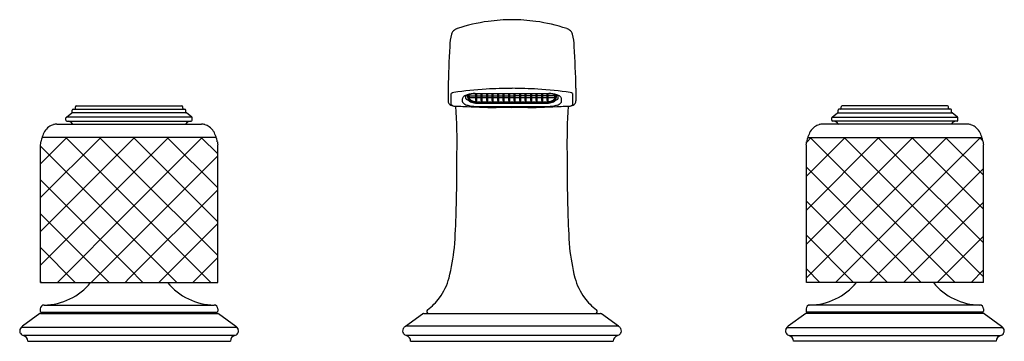
# Model space of a CAD drawing. Units: inches. Extents: x 450.6 to 460.9, y -6.7 to -3.3.
import ezdxf

# ---------------------------------------------------------------- set-up
doc = ezdxf.new("R2010")
doc.units = ezdxf.units.IN
doc.header["$LTSCALE"] = 0.64311
doc.header["$MEASUREMENT"] = 0
doc.layers.get('0').update_dxf_attribs({"color": 255, "linetype": 'CONTINUOUS'})
doc.layers.get('Defpoints').update_dxf_attribs({"linetype": 'CONTINUOUS'})
doc.styles.get("Standard").update_dxf_attribs({"font": 'txt', "width": 0.8})

msp = doc.modelspace()

# ---------------------------------------------------------------- linework, layer by layer
for p, q in [((455.062, -4.023), (455.062, -4.155)), ((455.096, -4.194), (455.096, -4.078)), ((455.247, -4.13), (455.247, -4.105)), ((455.265, -4.109), (455.265, -4.095)), ((455.277, -4.109), (455.277, -4.092)), ((455.282, -4.104), (455.352, -4.104)), ((455.282, -4.113), (455.282, -4.104)), ((455.345, -4.078), (456.115, -4.078)), ((455.352, -4.113), (455.352, -4.078)), ((455.362, -4.113), (455.362, -4.078)), ((455.362, -4.104), (455.409, -4.104)), ((455.409, -4.113), (455.409, -4.078)), ((455.419, -4.113), (455.419, -4.078)), ((455.419, -4.104), (455.467, -4.104)), ((455.467, -4.113), (455.467, -4.078)), ((455.477, -4.113), (455.477, -4.078)), ((455.477, -4.104), (455.524, -4.104)), ((455.524, -4.113), (455.524, -4.078)), ((455.534, -4.113), (455.534, -4.078)), ((455.534, -4.104), (455.581, -4.104)), ((455.581, -4.113), (455.581, -4.078)), ((455.591, -4.113), (455.591, -4.078)), ((455.591, -4.104), (455.639, -4.104)), ((455.639, -4.113), (455.639, -4.078)), ((455.649, -4.113), (455.649, -4.078)), ((455.649, -4.104), (455.696, -4.104)), ((455.696, -4.113), (455.696, -4.078)), ((455.706, -4.113), (455.706, -4.078)), ((455.706, -4.104), (455.754, -4.104)), ((455.754, -4.113), (455.754, -4.078)), ((455.764, -4.113), (455.764, -4.078)), ((455.811, -4.104), (455.764, -4.104)), ((455.811, -4.113), (455.811, -4.078)), ((455.821, -4.113), (455.821, -4.078)), ((455.868, -4.104), (455.821, -4.104)), ((455.868, -4.113), (455.868, -4.078)), ((455.878, -4.113), (455.878, -4.078)), ((455.926, -4.104), (455.878, -4.104)), ((455.926, -4.113), (455.926, -4.078)), ((455.936, -4.113), (455.936, -4.078)), ((455.983, -4.104), (455.936, -4.104)), ((455.983, -4.113), (455.983, -4.078)), ((455.993, -4.113), (455.993, -4.078)), ((456.041, -4.104), (455.993, -4.104)), ((456.041, -4.113), (456.041, -4.078)), ((456.051, -4.113), (456.051, -4.078)), ((456.098, -4.104), (456.051, -4.104)), ((456.098, -4.113), (456.098, -4.078)), ((456.108, -4.113), (456.108, -4.078)), ((456.178, -4.104), (456.108, -4.104)), ((456.178, -4.113), (456.178, -4.104)), ((456.183, -4.109), (456.183, -4.092)), ((456.195, -4.109), (456.195, -4.095)), ((456.212, -4.13), (456.212, -4.105)), ((456.364, -4.194), (456.364, -4.078)), ((456.398, -4.023), (456.398, -4.155)), ((451.178, -4.208), (452.281, -4.208)), ((455.212, -4.164), (455.212, -4.133)), ((455.286, -4.121), (456.174, -4.121)), ((455.351, -4.213), (456.109, -4.213)), ((455.352, -4.152), (455.352, -4.121)), ((455.359, -4.166), (456.101, -4.166)), ((455.361, -4.174), (456.099, -4.174)), ((455.362, -4.152), (455.362, -4.121)), ((455.365, -4.18), (456.095, -4.18)), ((455.409, -4.152), (455.409, -4.121)), ((455.419, -4.152), (455.419, -4.121)), ((455.467, -4.152), (455.467, -4.121)), ((455.477, -4.152), (455.477, -4.121)), ((455.524, -4.152), (455.524, -4.121)), ((455.534, -4.152), (455.534, -4.121)), ((455.581, -4.152), (455.581, -4.121)), ((455.592, -4.152), (455.592, -4.121)), ((455.639, -4.152), (455.639, -4.121)), ((455.649, -4.152), (455.649, -4.121)), ((455.696, -4.152), (455.696, -4.121)), ((455.706, -4.152), (455.706, -4.121)), ((455.754, -4.152), (455.754, -4.121)), ((455.764, -4.152), (455.764, -4.121)), ((455.811, -4.152), (455.811, -4.121)), ((455.821, -4.152), (455.821, -4.121)), ((455.868, -4.152), (455.868, -4.121)), ((455.878, -4.152), (455.878, -4.121)), ((455.926, -4.152), (455.926, -4.121)), ((455.936, -4.152), (455.936, -4.121)), ((455.983, -4.152), (455.983, -4.121)), ((455.993, -4.152), (455.993, -4.121)), ((456.041, -4.152), (456.041, -4.121)), ((456.051, -4.152), (456.051, -4.121)), ((456.098, -4.152), (456.098, -4.121)), ((456.108, -4.152), (456.108, -4.121)), ((456.247, -4.164), (456.247, -4.133)), ((460.281, -4.208), (459.178, -4.208)), ((451.075, -4.324), (451.132, -4.282)), ((452.328, -4.282), (451.132, -4.282)), ((451.136, -4.274), (451.136, -4.252)), ((451.146, -4.242), (452.313, -4.242)), ((451.168, -4.232), (451.168, -4.218)), ((452.291, -4.232), (452.291, -4.218)), ((452.323, -4.274), (452.323, -4.252)), ((452.385, -4.324), (452.328, -4.282)), ((459.075, -4.324), (459.132, -4.282)), ((459.132, -4.282), (460.328, -4.282)), ((459.136, -4.274), (459.136, -4.252)), ((460.313, -4.242), (459.146, -4.242)), ((459.168, -4.232), (459.168, -4.218)), ((460.291, -4.232), (460.291, -4.218)), ((460.323, -4.274), (460.323, -4.252)), ((460.385, -4.324), (460.328, -4.282)), ((450.975, -4.397), (452.485, -4.397)), ((451.07, -4.358), (451.07, -4.332)), ((452.385, -4.324), (451.075, -4.324)), ((451.08, -4.368), (452.379, -4.368)), ((452.389, -4.358), (452.389, -4.332)), ((460.485, -4.397), (458.975, -4.397)), ((459.07, -4.358), (459.07, -4.332)), ((459.075, -4.324), (460.385, -4.324)), ((460.379, -4.368), (459.08, -4.368)), ((460.389, -4.358), (460.389, -4.332)), ((450.805, -4.812), (451.079, -4.537)), ((450.805, -5.165), (451.433, -4.537)), ((450.805, -5.519), (451.73, -4.593)), ((450.805, -6.051), (450.805, -4.616)), ((451.73, -5.553), (450.805, -4.628)), ((452.641, -4.537), (450.819, -4.537)), ((451.73, -5.199), (451.068, -4.537)), ((451.73, -4.846), (451.421, -4.537)), ((451.73, -4.593), (451.786, -4.537)), ((451.73, -4.947), (452.14, -4.537)), ((451.73, -5.301), (452.493, -4.537)), ((452.655, -5.417), (451.775, -4.537)), ((452.655, -5.064), (452.129, -4.537)), ((452.655, -4.71), (452.482, -4.537)), ((452.655, -6.051), (452.655, -4.616)), ((458.805, -4.943), (459.211, -4.537)), ((458.805, -5.297), (459.564, -4.537)), ((458.805, -6.051), (458.805, -4.616)), ((458.809, -4.586), (458.857, -4.537)), ((458.819, -4.537), (460.641, -4.537)), ((459.73, -5.421), (458.846, -4.537)), ((459.73, -5.067), (459.2, -4.537)), ((459.73, -4.714), (459.553, -4.537)), ((459.73, -4.725), (459.918, -4.537)), ((459.73, -5.079), (460.272, -4.537)), ((459.73, -5.432), (460.625, -4.537)), ((460.655, -5.286), (459.907, -4.537)), ((460.655, -4.932), (460.26, -4.537)), ((460.65, -4.573), (460.614, -4.537)), ((460.655, -6.051), (460.655, -4.616)), ((451.73, -5.654), (452.655, -4.729)), ((458.805, -5.65), (459.73, -4.725)), ((460.655, -5.639), (459.73, -4.714)), ((452.655, -5.771), (451.73, -4.846)), ((459.73, -5.775), (458.805, -4.849)), ((459.73, -5.786), (460.655, -4.861)), ((450.805, -5.872), (451.73, -4.947)), ((451.73, -5.906), (450.805, -4.981)), ((451.73, -6.008), (452.655, -5.083)), ((458.805, -6.004), (459.73, -5.079)), ((460.655, -5.993), (459.73, -5.067)), ((452.582, -6.051), (451.73, -5.199)), ((459.653, -6.051), (458.805, -5.203)), ((459.819, -6.051), (460.655, -5.214)), ((451.521, -6.051), (450.805, -5.335)), ((450.98, -6.051), (451.73, -5.301)), ((452.04, -6.051), (452.655, -5.436)), ((459.111, -6.051), (459.73, -5.432)), ((460.36, -6.051), (459.73, -5.421)), ((452.228, -6.051), (451.73, -5.553)), ((451.333, -6.051), (451.73, -5.654)), ((459.299, -6.051), (458.805, -5.556)), ((460.172, -6.051), (460.655, -5.568)), ((451.167, -6.051), (450.805, -5.688)), ((452.394, -6.051), (452.655, -5.79)), ((459.465, -6.051), (459.73, -5.786)), ((460.006, -6.051), (459.73, -5.775)), ((451.874, -6.051), (451.73, -5.906)), ((458.946, -6.051), (458.805, -5.91)), ((460.526, -6.051), (460.655, -5.921)), ((450.814, -6.051), (450.805, -6.042)), ((450.805, -6.051), (452.655, -6.051)), ((451.687, -6.051), (451.73, -6.008)), ((460.655, -6.051), (458.805, -6.051)), ((450.798, -6.376), (450.616, -6.509)), ((450.802, -6.327), (450.802, -6.351)), ((450.804, -6.374), (452.656, -6.374)), ((450.812, -6.361), (452.647, -6.361)), ((450.842, -6.287), (452.617, -6.287)), ((450.885, -6.374), (450.885, -6.361)), ((452.575, -6.374), (452.575, -6.361)), ((452.657, -6.327), (452.657, -6.351)), ((452.662, -6.376), (452.844, -6.509)), ((454.807, -6.374), (456.653, -6.374)), ((458.798, -6.376), (458.616, -6.509)), ((458.802, -6.327), (458.802, -6.351)), ((460.656, -6.374), (458.804, -6.374)), ((460.647, -6.361), (458.812, -6.361)), ((460.617, -6.287), (458.842, -6.287)), ((458.885, -6.374), (458.885, -6.361)), ((460.575, -6.374), (460.575, -6.361)), ((460.657, -6.327), (460.657, -6.351)), ((460.662, -6.376), (460.844, -6.509)), ((454.617, -6.507), (454.795, -6.378)), ((456.843, -6.507), (456.665, -6.378)), ((452.859, -6.522), (450.601, -6.522)), ((456.843, -6.507), (454.617, -6.507)), ((458.601, -6.522), (460.859, -6.522)), ((452.833, -6.606), (450.627, -6.606)), ((450.671, -6.664), (450.671, -6.666)), ((450.671, -6.666), (452.788, -6.666)), ((452.788, -6.664), (452.788, -6.666)), ((456.831, -6.606), (454.629, -6.606)), ((454.671, -6.664), (454.671, -6.666)), ((454.671, -6.666), (456.788, -6.666)), ((456.788, -6.664), (456.788, -6.666)), ((458.627, -6.606), (460.833, -6.606)), ((458.671, -6.664), (458.671, -6.666)), ((460.788, -6.666), (458.671, -6.666)), ((460.788, -6.664), (460.788, -6.666))]:
    msp.add_line(p, q)
for centre, radius, start, end in [((455.733, -5.138), 1.83, 97.966, 108.3412), ((455.741, -5.215), 1.907, 90.3198, 97.8584), ((455.719, -5.215), 1.907, 82.1416, 89.6802), ((455.726, -5.138), 1.83, 71.6588, 82.034), ((455.685, -3.604), 0.605, 166.1767, 178.35), ((455.184, -3.487), 0.0902, 127.6105, 162.8091), ((455.194, -3.51), 0.114, 108.3412, 124.2429), ((456.266, -3.51), 0.114, 55.7571, 71.6588), ((456.276, -3.487), 0.0902, 17.1909, 52.3895), ((455.775, -3.604), 0.605, 1.65, 13.8233), ((466.459, -4.308), 11.401, 176.3762, 178.5674), ((445.001, -4.308), 11.401, 1.4326, 3.6238), ((455.129, -4.121), 0.0542, 98.2292, 127.0087), ((455.718, -8.198), 4.173, 93.5532, 98.2292), ((455.25, -4.143), 0.0398, 123.3187, 149.9725), ((455.303, -4.224), 0.138, 107.2458, 123.3187), ((455.296, -4.176), 0.0865, 106.646, 124.1949), ((455.36, -4.407), 0.329, 99.858, 107.2458), ((455.391, -4.095), 0.126, 186.348, 190.1525), ((455.445, -4.675), 0.607, 104.4652, 106.646), ((455.325, -4.105), 0.0479, 183.6745, 229.2109), ((455.323, -4.083), 0.0465, 190.9467, 207.9636), ((455.293, -4.113), 0.0109, 178.8359, 226.9628), ((455.35, -4.307), 0.227, 94.0147, 104.4652), ((455.374, -4.486), 0.409, 93.9883, 99.858), ((455.285, -3.854), 0.232, 282.3733, 285.1573), ((455.363, -4.11), 0.0109, 192.3472, 257.5204), ((455.351, -4.11), 0.0109, 282.2428, 347.5332), ((455.42, -4.11), 0.0109, 192.3472, 257.5204), ((455.409, -4.11), 0.0109, 282.2428, 347.5332), ((455.83, -11.86), 7.836, 90.728, 92.7042), ((455.477, -4.11), 0.0109, 192.3472, 257.5204), ((455.466, -4.11), 0.0109, 282.2428, 347.5332), ((455.535, -4.11), 0.0109, 192.3472, 257.5204), ((455.524, -4.11), 0.0109, 282.2428, 347.5332), ((455.592, -4.11), 0.0109, 192.3472, 257.5204), ((455.581, -4.11), 0.0109, 282.2428, 347.5332), ((455.649, -4.11), 0.0109, 192.3472, 257.5204), ((455.638, -4.11), 0.0109, 282.2428, 347.5332), ((455.707, -4.11), 0.0109, 192.3472, 257.5204), ((455.696, -4.11), 0.0109, 282.2428, 347.5332), ((455.587, -13.314), 9.291, 87.4505, 89.1172), ((455.764, -4.11), 0.0109, 192.4668, 257.7572), ((455.753, -4.11), 0.0109, 282.4796, 347.6528), ((455.822, -4.11), 0.0109, 192.4668, 257.7572), ((455.81, -4.11), 0.0109, 282.4796, 347.6528), ((455.879, -4.11), 0.0109, 192.4668, 257.7572), ((455.868, -4.11), 0.0109, 282.4796, 347.6528), ((455.936, -4.11), 0.0109, 192.4668, 257.7572), ((455.925, -4.11), 0.0109, 282.4796, 347.6528), ((455.994, -4.11), 0.0109, 192.4668, 257.7572), ((455.983, -4.11), 0.0109, 282.4796, 347.6528), ((455.741, -8.198), 4.173, 81.7708, 86.4468), ((456.051, -4.11), 0.0109, 192.4668, 257.7572), ((456.04, -4.11), 0.0109, 282.4796, 347.6528), ((456.109, -4.11), 0.0109, 192.4668, 257.7572), ((456.097, -4.11), 0.0109, 282.4796, 347.6528), ((456.086, -4.486), 0.409, 80.142, 86.0117), ((456.175, -3.854), 0.232, 254.8427, 257.6267), ((456.11, -4.307), 0.227, 75.5348, 85.9853), ((456.1, -4.407), 0.329, 72.7542, 80.142), ((456.015, -4.675), 0.607, 73.354, 75.5348), ((456.135, -4.105), 0.0479, 310.7891, 356.3255), ((456.167, -4.113), 0.0109, 313.0372, 1.1641), ((456.137, -4.083), 0.0465, 332.0364, 349.0533), ((456.164, -4.176), 0.0865, 55.8051, 73.354), ((456.069, -4.095), 0.126, 349.8475, 353.652), ((456.157, -4.224), 0.138, 56.6813, 72.7542), ((456.21, -4.143), 0.0398, 30.0275, 56.6813), ((456.331, -4.121), 0.0542, 52.9913, 81.7708), ((451.178, -4.218), 0.01, 90, 180), ((452.281, -4.218), 0.01, 360, 90), ((455.112, -4.155), 0.05, 180, 245.2915), ((455.132, -4.112), 0.0977, 245.2915, 270.4251), ((455.107, -4.19), 0.0115, 200.8645, 235.1564), ((455.135, -4.144), 0.066, 238.1021, 267.332), ((455.674, 5.552), 9.776, 266.8252, 267.3281), ((448.545, -4.61), 6.611, 359.1807, 3.4671), ((455.232, -4.132), 0.0197, 149.9725, 181.0809), ((455.23, -4.163), 0.018, 183.3727, 216.4965), ((455.254, -4.146), 0.0469, 216.4965, 240.4672), ((455.73, 6.695), 10.921, 267.3128, 269.129), ((455.303, -4.058), 0.148, 240.4672, 255.8402), ((455.26, -4.128), 0.0129, 191.9276, 248.8082), ((453.583, -6.678), 3.04, 55.9527, 56.6295), ((455.306, -4.11), 0.0399, 190.1525, 214.4372), ((455.362, -3.822), 0.391, 255.997, 268.4308), ((455.341, -4.086), 0.0829, 214.4372, 244.9422), ((455.364, -4.019), 0.161, 240.8018, 258.6249), ((455.355, -4.071), 0.0936, 229.2109, 250.7828), ((455.366, -4.034), 0.14, 244.9422, 268.1674), ((455.366, -4.04), 0.126, 250.7828, 267.1525), ((455.367, -3.974), 0.206, 260.2298, 269.4393), ((455.357, -4.152), 0.00503, 180, 360), ((455.414, -4.152), 0.00503, 180, 360), ((455.472, -4.152), 0.00503, 180, 360), ((455.529, -4.152), 0.00503, 180, 360), ((455.586, -4.152), 0.00503, 180, 360), ((455.644, -4.152), 0.00503, 180, 360), ((455.701, -4.152), 0.00503, 180, 360), ((455.759, -4.152), 0.00503, 180, 360), ((455.816, -4.152), 0.00503, 180, 360), ((455.873, -4.152), 0.00503, 180, 360), ((455.73, 6.695), 10.921, 270.871, 272.6872), ((455.931, -4.152), 0.00503, 180, 360), ((455.988, -4.152), 0.00503, 180, 360), ((456.046, -4.152), 0.00503, 180, 360), ((456.093, -3.974), 0.206, 270.5607, 279.7702), ((456.103, -4.152), 0.00503, 180, 360), ((456.094, -4.034), 0.14, 271.8326, 295.0578), ((456.094, -4.04), 0.126, 272.8475, 289.2172), ((456.098, -3.822), 0.391, 271.5692, 284.003), ((456.096, -4.019), 0.161, 281.3751, 299.1982), ((456.105, -4.071), 0.0936, 289.2172, 310.7891), ((456.119, -4.086), 0.0829, 295.0578, 325.5628), ((457.877, -6.678), 3.04, 123.3705, 124.0473), ((456.154, -4.11), 0.0399, 325.5628, 349.8475), ((456.157, -4.058), 0.148, 284.1598, 299.5328), ((456.2, -4.128), 0.0129, 291.1918, 348.0724), ((456.206, -4.146), 0.0469, 299.5328, 323.5035), ((455.786, 5.552), 9.776, 272.6719, 273.1748), ((456.23, -4.163), 0.018, 323.5035, 356.6273), ((456.228, -4.132), 0.0197, 358.9191, 30.0275), ((462.915, -4.61), 6.611, 176.5329, 180.8193), ((456.325, -4.144), 0.066, 272.668, 301.8979), ((456.328, -4.112), 0.0977, 269.5749, 294.7085), ((456.353, -4.19), 0.0115, 304.8436, 339.1355), ((456.348, -4.155), 0.05, 294.7085, 360), ((459.178, -4.218), 0.01, 90, 180), ((460.281, -4.218), 0.01, 360, 90), ((451.126, -4.274), 0.01, 306.0274, 360), ((451.146, -4.252), 0.01, 90, 180), ((451.158, -4.232), 0.01, 270, 360), ((452.301, -4.232), 0.01, 180, 270), ((452.313, -4.252), 0.01, 0, 90), ((452.333, -4.274), 0.01, 180, 233.9726), ((455.608, -9.352), 5.127, 88.6406, 90.4959), ((455.966, -24.566), 20.342, 90.1979, 90.6655), ((459.126, -4.274), 0.01, 306.0274, 360), ((459.146, -4.252), 0.01, 90, 180), ((459.158, -4.232), 0.01, 270, 360), ((460.301, -4.232), 0.01, 180, 270), ((460.313, -4.252), 0.01, 0, 90), ((460.333, -4.274), 0.01, 180, 233.9726), ((450.986, -4.559), 0.162, 106.9112, 125.5153), ((450.985, -4.556), 0.159, 93.6275, 106.9112), ((451.08, -4.332), 0.01, 126.0274, 180), ((451.08, -4.358), 0.01, 180, 270), ((451.091, -4.428), 0.0594, 60.8982, 87.1235), ((451.104, -4.405), 0.033, 23.6473, 60.8982), ((451.143, -4.387), 0.01, 203.6473, 270), ((452.317, -4.387), 0.01, 270, 336.3527), ((452.356, -4.405), 0.033, 119.1018, 156.3527), ((452.369, -4.428), 0.0594, 92.8765, 119.1018), ((452.379, -4.358), 0.01, 270, 360), ((452.379, -4.332), 0.01, 360, 53.9726), ((452.475, -4.556), 0.159, 73.0888, 86.3725), ((452.474, -4.559), 0.162, 54.4847, 73.0888), ((458.986, -4.559), 0.162, 106.9112, 125.5153), ((458.985, -4.556), 0.159, 93.6275, 106.9112), ((459.08, -4.332), 0.01, 126.0274, 180), ((459.08, -4.358), 0.01, 180, 270), ((459.091, -4.428), 0.0594, 60.8982, 87.1235), ((459.104, -4.405), 0.033, 23.6473, 60.8982), ((459.143, -4.387), 0.01, 203.6473, 270), ((460.317, -4.387), 0.01, 270, 336.3527), ((460.356, -4.405), 0.033, 119.1018, 156.3527), ((460.369, -4.428), 0.0594, 92.8765, 119.1018), ((460.379, -4.358), 0.01, 270, 360), ((460.379, -4.332), 0.01, 360, 53.9726), ((460.475, -4.556), 0.159, 73.0888, 86.3725), ((460.474, -4.559), 0.162, 54.4847, 73.0888), ((451.161, -4.656), 0.362, 150.2682, 159.5766), ((450.982, -4.554), 0.156, 125.5153, 150.2682), ((452.477, -4.554), 0.156, 29.7318, 54.4847), ((452.299, -4.656), 0.362, 20.4234, 29.7318), ((459.161, -4.656), 0.362, 150.2682, 159.5766), ((458.982, -4.554), 0.156, 125.5153, 150.2682), ((460.477, -4.554), 0.156, 29.7318, 54.4847), ((460.299, -4.656), 0.362, 20.4234, 29.7318), ((449.371, -4.416), 1.447, 352.0663, 353.3563), ((451.036, -4.61), 0.229, 159.5766, 173.3563), ((452.424, -4.61), 0.229, 6.6437, 20.4234), ((454.089, -4.416), 1.447, 186.6437, 187.9337), ((457.371, -4.416), 1.447, 352.0663, 353.3563), ((459.036, -4.61), 0.229, 159.5766, 173.3563), ((460.424, -4.61), 0.229, 6.6437, 20.4234), ((462.089, -4.416), 1.447, 186.6437, 187.9337), ((440.825, -4.807), 14.33, 357.9751, 0.4103), ((470.635, -4.807), 14.33, 179.5897, 182.0249), ((449.306, -5.222), 5.841, 355.4136, 359.1038), ((462.154, -5.222), 5.841, 180.8962, 184.5864), ((452.779, -5.432), 2.363, 346.0212, 353.7611), ((458.68, -5.432), 2.363, 186.2389, 193.9788), ((450.834, -5.652), 0.635, 270.7395, 321.0603), ((452.626, -5.652), 0.635, 218.9397, 269.2605), ((454.511, -5.863), 0.578, 322.8905, 346.0212), ((456.949, -5.863), 0.578, 193.9788, 217.1095), ((458.834, -5.652), 0.635, 270.7395, 321.0603), ((460.626, -5.652), 0.635, 218.9397, 269.2605), ((454.43, -5.802), 0.68, 307.9095, 322.8905), ((457.03, -5.802), 0.68, 217.1095, 232.0905), ((450.804, -6.384), 0.01, 90, 126), ((450.842, -6.327), 0.04, 90, 180), ((450.812, -6.351), 0.01, 180, 270), ((452.617, -6.327), 0.04, 0, 90), ((452.647, -6.351), 0.01, 270, 0), ((452.656, -6.384), 0.01, 54, 90), ((454.807, -6.394), 0.02, 90, 126), ((454.86, -6.354), 0.02, 127.9095, 270), ((456.6, -6.354), 0.02, 270, 52.0905), ((456.653, -6.394), 0.02, 54, 90), ((458.804, -6.384), 0.01, 90, 126), ((458.842, -6.327), 0.04, 90, 180), ((458.812, -6.351), 0.01, 180, 270), ((460.617, -6.327), 0.04, 0, 90), ((460.647, -6.351), 0.01, 270, 0), ((460.656, -6.384), 0.01, 54, 90), ((450.643, -6.559), 0.0559, 164.0196, 189.9998), ((450.621, -6.562), 0.0345, 189.9998, 215.38), ((450.652, -6.566), 0.0673, 139.2832, 160.0542), ((450.643, -6.547), 0.0606, 215.38, 254.9541), ((450.676, -6.587), 0.099, 127.4513, 139.0949), ((452.817, -6.547), 0.0606, 285.0459, 324.62), ((452.784, -6.587), 0.099, 40.9051, 52.5487), ((452.808, -6.566), 0.0673, 19.9458, 40.7168), ((452.838, -6.562), 0.0345, 324.62, 350.0002), ((452.817, -6.559), 0.0559, 350.0002, 15.9804), ((454.639, -6.559), 0.0523, 149.3423, 179.1338), ((454.629, -6.559), 0.043, 179.1338, 218.1919), ((454.663, -6.574), 0.0804, 124.5612, 149.3423), ((456.797, -6.574), 0.0804, 30.6577, 55.4388), ((456.83, -6.559), 0.043, 321.8081, 0.8662), ((456.821, -6.559), 0.0523, 0.8662, 30.6577), ((458.643, -6.559), 0.0559, 164.0196, 189.9998), ((458.621, -6.562), 0.0345, 189.9998, 215.38), ((458.652, -6.566), 0.0673, 139.2832, 160.0542), ((458.643, -6.547), 0.0606, 215.38, 254.9541), ((458.676, -6.587), 0.099, 127.4513, 139.0949), ((460.817, -6.547), 0.0606, 285.0459, 324.62), ((460.784, -6.587), 0.099, 40.9051, 52.5487), ((460.808, -6.566), 0.0673, 19.9458, 40.7168), ((460.838, -6.562), 0.0345, 324.62, 350.0002), ((460.817, -6.559), 0.0559, 350.0002, 15.9804), ((450.611, -6.664), 0.06, 360, 74.9541), ((452.848, -6.664), 0.06, 105.0459, 180), ((454.648, -6.539), 0.0703, 222.0188, 254.1189), ((454.611, -6.664), 0.06, 0, 73.3021), ((456.848, -6.664), 0.06, 106.6979, 180), ((456.812, -6.539), 0.0703, 285.8811, 317.9812), ((458.611, -6.664), 0.06, 360, 74.9541), ((460.848, -6.664), 0.06, 105.0459, 180)]:
    msp.add_arc(centre, radius, start, end)

# ---------------------------------------------------------------- texts
at = {"layer": 'Defpoints'}
for tag, p, s in [('MODELNUMBER', (455.728, -6.66), 'P25050-SLG'), ('TRADENAME', (455.728, -6.662), 'ONE'), ('PRODUCT', (455.728, -6.663), 'BATHROOM SINK FAUCET')]:
    msp.add_attdef(tag, p, s, height=0.001, dxfattribs=at)

doc.saveas('drawing.dxf')
